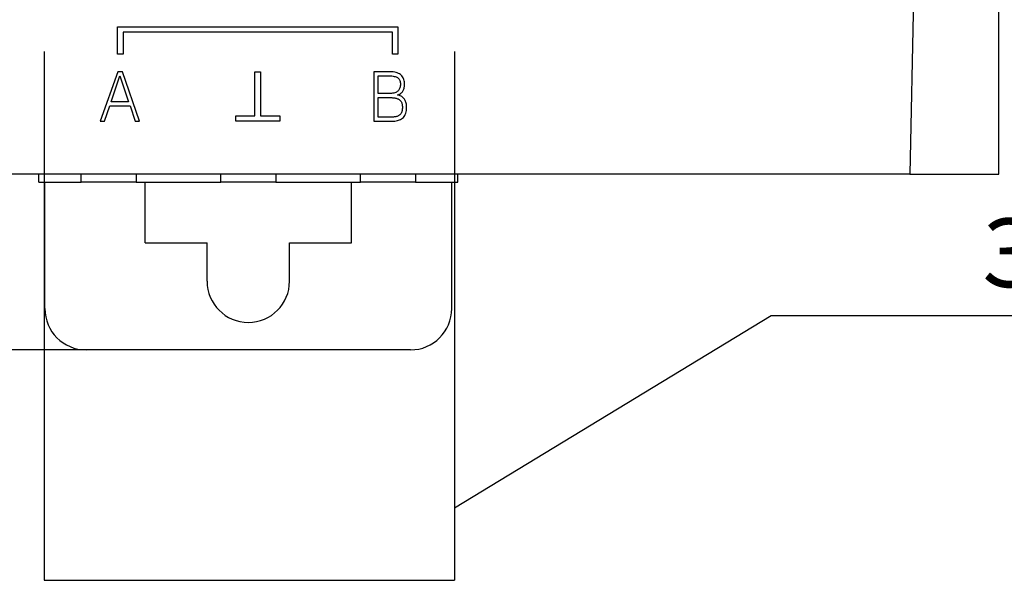
# Model space of a CAD drawing. Extents: x 0 to 845, y 1 to 299.
# Drawn here: x 518 to 554, y 139 to 159 of the extents above; entities that cross this region are included whole.
import ezdxf
from ezdxf.lldxf.tags import DXFTag

# ---------------------------------------------------------------- set-up
doc = ezdxf.new("R2010")
doc.units = 0
doc.header["$MEASUREMENT"] = 0
doc.linetypes.add('K5LT_BASIC', pattern=[0])
doc.linetypes.add('K5LT_THIN', pattern=[0])
doc.layers.get('0').update_dxf_attribs({"linetype": 'CONTINUOUS'})
doc.layers.get('DEFPOINTS').update_dxf_attribs({"linetype": 'CONTINUOUS'})
doc.layers.add('help', color=4, linetype='New Line1', lineweight=25)
doc.layers.add('Системный слой (1)', color=7, linetype='CONTINUOUS', true_color=0x909090)
doc.layers.add('СЛОЙ_10', color=6, linetype='CONTINUOUS')
doc.styles.add('K5_TEXTSTYLE', font='win_eskd.shx', dxfattribs={"width": 0.7, "oblique": 15, "bigfont": 'b_eskd.shx'})
doc.styles.add('KDIMTEXTSTYLE', font='GOST_AU.SHX', dxfattribs={"width": 0.96, "oblique": 15, "height": 5})
tags = doc.linetypes.add('New Line1', pattern=[0.8, 0.5, -0.3]).pattern_tags.tags
tags[6:7] = [DXFTag(74, 4), DXFTag(75, 0), DXFTag(340, '0'), DXFTag(46, 1.0), DXFTag(50, 0.0), DXFTag(44, 0.0), DXFTag(45, 0.0)]
tags[4:5] = [DXFTag(74, 4), DXFTag(75, 0), DXFTag(340, '0'), DXFTag(46, 1.0), DXFTag(50, 0.0), DXFTag(44, 0.0), DXFTag(45, 0.0)]
doc.dimstyles.new('KDIMSTYLE (1.00)', dxfattribs={"dimtxt": 5, "dimasz": 1, "dimexe": 2, "dimexo": 0, "dimgap": 1, "dimtad": 1, "dimtxsty": 'KDIMTEXTSTYLE', "dimsah": 1, "dimcen": 0, "dimdle": 1, "dimadec": 0, "dimazin": 0, "dimtfac": 0.667, "dimtmove": 0, "dimatfit": 3, "dimfxl": 1, "dimtvp": 1, "dimtolj": 1, "dimtzin": 0, "dimarcsym": 0})

# ---------------------------------------------------------------- blocks, each defined once
blk = doc.blocks.new('KDIMARROW_01')
blk.add_hatch(color=0).paths.add_polyline_path([(0, 0), (-5, 0.658), (-4.5, 0), (-5, -0.658)])
at = {"color": 0, "linetype": 'K5LT_THIN'}
for p, q in [((-4.5, 0), (-5, 0.658)), ((-5, 0.658), (0, 0)), ((0, 0), (-5, -0.658)), ((-5, -0.658), (-4.5, 0)), ((0, 0), (-1, 0))]:
    blk.add_line(p, q, dxfattribs=at)
blk = doc.blocks.new('*D235')
at = {"layer": 'DEFPOINTS', "color": 0}
for p in [(491.175, 243.45), (502.461, 243.45), (520.626, 147.35)]:
    blk.add_point(p, dxfattribs=at)
at = {"layer": 'Системный слой (1)', "color": 0, "lineweight": -2}
for p, q in [((502.461, 243.45), (489.175, 243.45)), ((491.175, 148.35), (491.175, 242.45)), ((520.626, 147.35), (489.175, 147.35))]:
    blk.add_line(p, q, dxfattribs=at)
for p, rotation in [((491.175, 243.45), 90), ((491.175, 147.35), 270)]:
    blk.add_blockref('KDIMARROW_01', p, dxfattribs=dict(at, rotation=rotation))
at = {"layer": 'Системный слой (1)', "color": 7, "ltscale": 100, "insert": (487.655, 199.565), "char_height": 5, "attachment_point": 5, "rotation": 90, "style": 'KDIMTEXTSTYLE'}
blk.add_mtext('\\A1;93', dxfattribs=at)

msp = doc.modelspace()

# ---------------------------------------------------------------- linework, layer by layer
at = {"color": 5, "linetype": 'K5LT_BASIC'}
for p, q in [((550.825, 164.6), (550.59, 153.75)), ((553.825, 153.75), (553.825, 164.6)), ((550.59, 153.75), (502.461, 153.75)), ((518.905, 153.46), (518.905, 153.75)), ((520.445, 153.46), (520.445, 153.75)), ((522.445, 153.75), (522.445, 153.46)), ((525.525, 153.46), (525.525, 153.75)), ((527.525, 153.75), (527.525, 153.46)), ((530.605, 153.46), (530.605, 153.75)), ((532.605, 153.75), (532.605, 153.46)), ((534.145, 153.46), (534.145, 153.75)), ((550.59, 153.75), (553.825, 153.75)), ((518.905, 153.46), (520.445, 153.46)), ((519.125, 148.85), (519.125, 153.46)), ((522.445, 153.46), (520.445, 153.46)), ((522.445, 153.46), (525.525, 153.46)), ((522.775, 151.25), (522.775, 153.46)), ((527.525, 153.46), (525.525, 153.46)), ((527.525, 153.46), (530.605, 153.46)), ((530.275, 151.25), (530.275, 153.46)), ((532.605, 153.46), (530.605, 153.46)), ((532.605, 153.46), (534.145, 153.46)), ((533.925, 148.85), (533.925, 153.46)), ((522.775, 151.25), (525.025, 151.25)), ((525.025, 149.85), (525.025, 151.25)), ((528.025, 149.85), (528.025, 151.25)), ((528.025, 151.25), (530.275, 151.25)), ((532.425, 147.35), (520.625, 147.35))]:
    msp.add_line(p, q, dxfattribs=at)
for centre, start, end in [((526.525, 149.85), 180, 0), ((520.625, 148.85), 180, 270), ((532.425, 148.85), 270, 0)]:
    msp.add_arc(centre, 1.5, start, end, dxfattribs=at)
at = {"layer": 'help', "ltscale": 5}
for p, q in [((519.103, 158.216), (519.103, 138.961)), ((534.024, 158.216), (534.024, 138.961)), ((519.103, 138.961), (534.024, 138.961))]:
    msp.add_line(p, q, dxfattribs=at)
at = {"layer": 'help', "linetype": 'ByBlock'}
msp.add_line((545.543, 148.586), (534.024, 141.586), dxfattribs=at)
at = {"layer": 'help', "linetype": 'ByBlock', "lineweight": -2, "ltscale": 2}
msp.add_line((589.163, 148.586), (545.543, 148.586), dxfattribs=at)
at = {"layer": 'СЛОЙ_10', "color": 7, "linetype": 'K5LT_THIN'}
for p, q in [((521.767, 158.111), (521.767, 159.111)), ((521.767, 159.111), (531.967, 159.111)), ((531.967, 159.111), (531.967, 158.111)), ((531.767, 158.911), (521.967, 158.911)), ((521.967, 158.911), (521.967, 158.111)), ((531.767, 158.111), (531.767, 158.911)), ((521.967, 158.111), (521.767, 158.111)), ((531.967, 158.111), (531.767, 158.111)), ((521.776, 157.472), (521.138, 155.672)), ((521.539, 156.383), (521.856, 157.328)), ((521.948, 157.472), (521.776, 157.472)), ((521.856, 157.328), (522.173, 156.383)), ((522.569, 155.672), (521.948, 157.472)), ((526.767, 155.872), (526.767, 157.472)), ((526.767, 157.472), (526.967, 157.472)), ((526.967, 157.472), (526.967, 155.872)), ((531.68, 157.472), (531.095, 157.472)), ((531.095, 157.472), (531.095, 155.672)), ((531.249, 157.326), (531.601, 157.326)), ((531.249, 156.678), (531.249, 157.326)), ((531.601, 157.326), (531.655, 157.326)), ((531.655, 157.326), (531.705, 157.324)), ((531.741, 157.47), (531.68, 157.472)), ((531.705, 157.324), (531.751, 157.32)), ((531.798, 157.465), (531.741, 157.47)), ((531.751, 157.32), (531.794, 157.314)), ((531.794, 157.314), (531.833, 157.306)), ((531.851, 157.457), (531.798, 157.465)), ((531.833, 157.306), (531.869, 157.297)), ((531.901, 157.446), (531.851, 157.457)), ((531.869, 157.297), (531.902, 157.285)), ((531.946, 157.432), (531.901, 157.446)), ((531.902, 157.285), (531.93, 157.272)), ((531.93, 157.272), (531.955, 157.258)), ((531.988, 157.415), (531.946, 157.432)), ((531.955, 157.258), (531.978, 157.241)), ((532.025, 157.395), (531.988, 157.415)), ((532.059, 157.373), (532.025, 157.395)), ((532.089, 157.347), (532.059, 157.373)), ((532.115, 157.319), (532.089, 157.347)), ((532.138, 157.289), (532.115, 157.319)), ((532.158, 157.256), (532.138, 157.289)), ((532.175, 157.222), (532.158, 157.256)), ((531.978, 157.241), (531.997, 157.221)), ((531.997, 157.221), (532.014, 157.2)), ((532.014, 157.2), (532.028, 157.175)), ((532.028, 157.175), (532.04, 157.149)), ((532.04, 157.149), (532.048, 157.12)), ((532.05, 156.919), (532.042, 156.889)), ((532.048, 157.12), (532.055, 157.089)), ((532.055, 156.951), (532.05, 156.919)), ((532.055, 157.089), (532.058, 157.056)), ((532.058, 156.985), (532.055, 156.951)), ((532.058, 157.056), (532.059, 157.02)), ((532.059, 157.02), (532.058, 156.985)), ((532.189, 157.186), (532.175, 157.222)), ((532.199, 157.147), (532.189, 157.186)), ((532.194, 156.874), (532.201, 156.907)), ((532.207, 157.107), (532.199, 157.147)), ((532.201, 156.907), (532.207, 156.942)), ((532.211, 157.065), (532.207, 157.107)), ((532.207, 156.942), (532.21, 156.98)), ((532.21, 156.98), (532.212, 157.02)), ((532.212, 157.02), (532.211, 157.065)), ((531.635, 156.678), (531.249, 156.678)), ((531.686, 156.68), (531.635, 156.678)), ((531.733, 156.683), (531.686, 156.68)), ((531.777, 156.689), (531.733, 156.683)), ((531.817, 156.696), (531.777, 156.689)), ((531.854, 156.706), (531.817, 156.696)), ((531.888, 156.719), (531.854, 156.706)), ((531.917, 156.733), (531.888, 156.719)), ((531.944, 156.749), (531.917, 156.733)), ((531.967, 156.768), (531.944, 156.749)), ((531.952, 156.633), (531.974, 156.637)), ((531.952, 156.628), (531.952, 156.633)), ((531.988, 156.62), (531.952, 156.628)), ((531.987, 156.788), (531.967, 156.768)), ((531.974, 156.637), (531.996, 156.644)), ((532.004, 156.811), (531.987, 156.788)), ((532.022, 156.61), (531.988, 156.62)), ((531.996, 156.644), (532.017, 156.653)), ((532.019, 156.835), (532.004, 156.811)), ((532.017, 156.653), (532.038, 156.663)), ((532.032, 156.861), (532.019, 156.835)), ((532.054, 156.598), (532.022, 156.61)), ((532.042, 156.889), (532.032, 156.861)), ((532.038, 156.663), (532.058, 156.675)), ((532.084, 156.584), (532.054, 156.598)), ((532.058, 156.675), (532.077, 156.69)), ((532.077, 156.69), (532.096, 156.705)), ((532.112, 156.567), (532.084, 156.584)), ((532.096, 156.705), (532.114, 156.723)), ((532.138, 156.548), (532.112, 156.567)), ((532.114, 156.723), (532.132, 156.743)), ((532.132, 156.743), (532.148, 156.764)), ((532.161, 156.527), (532.138, 156.548)), ((532.148, 156.764), (532.162, 156.788)), ((532.162, 156.788), (532.175, 156.814)), ((532.175, 156.814), (532.185, 156.843)), ((532.185, 156.843), (532.194, 156.874)), ((521.296, 155.672), (521.487, 156.237)), ((521.487, 156.237), (522.226, 156.237)), ((522.173, 156.383), (521.539, 156.383)), ((522.226, 156.237), (522.411, 155.672)), ((531.249, 156.533), (531.655, 156.533)), ((531.249, 155.818), (531.249, 156.533)), ((531.655, 156.533), (531.687, 156.533)), ((531.687, 156.533), (531.718, 156.532)), ((531.718, 156.532), (531.748, 156.531)), ((531.748, 156.531), (531.776, 156.529)), ((531.776, 156.529), (531.804, 156.526)), ((531.804, 156.526), (531.831, 156.522)), ((531.831, 156.522), (531.857, 156.518)), ((531.857, 156.518), (531.882, 156.513)), ((531.882, 156.513), (531.907, 156.508)), ((531.907, 156.508), (531.93, 156.501)), ((531.93, 156.501), (531.952, 156.493)), ((531.952, 156.493), (531.972, 156.484)), ((531.972, 156.484), (531.992, 156.474)), ((531.992, 156.474), (532.01, 156.462)), ((532.01, 156.462), (532.027, 156.449)), ((532.027, 156.449), (532.043, 156.435)), ((532.043, 156.435), (532.058, 156.42)), ((532.058, 156.42), (532.072, 156.403)), ((532.072, 156.403), (532.084, 156.386)), ((532.084, 156.386), (532.095, 156.366)), ((532.095, 156.366), (532.105, 156.345)), ((532.105, 156.345), (532.113, 156.322)), ((532.113, 156.322), (532.12, 156.297)), ((532.12, 156.297), (532.125, 156.271)), ((532.125, 156.271), (532.128, 156.242)), ((532.128, 156.242), (532.131, 156.212)), ((532.131, 156.212), (532.132, 156.18)), ((532.132, 156.18), (532.131, 156.147)), ((532.183, 156.504), (532.161, 156.527)), ((532.203, 156.478), (532.183, 156.504)), ((532.22, 156.451), (532.203, 156.478)), ((532.235, 156.423), (532.22, 156.451)), ((532.249, 156.393), (532.235, 156.423)), ((532.26, 156.361), (532.249, 156.393)), ((532.269, 156.328), (532.26, 156.361)), ((532.276, 156.294), (532.269, 156.328)), ((532.281, 156.257), (532.276, 156.294)), ((532.284, 156.22), (532.281, 156.257)), ((532.283, 156.121), (532.285, 156.18)), ((532.285, 156.18), (532.284, 156.22)), ((526.067, 155.672), (526.067, 155.872)), ((526.067, 155.872), (526.767, 155.872)), ((526.967, 155.872), (527.667, 155.872)), ((527.667, 155.872), (527.667, 155.672)), ((531.775, 155.822), (531.743, 155.82)), ((531.806, 155.825), (531.775, 155.822)), ((531.836, 155.828), (531.806, 155.825)), ((531.864, 155.832), (531.836, 155.828)), ((531.891, 155.837), (531.864, 155.832)), ((531.916, 155.843), (531.891, 155.837)), ((531.94, 155.849), (531.916, 155.843)), ((531.962, 155.857), (531.94, 155.849)), ((531.983, 155.866), (531.962, 155.857)), ((532.002, 155.876), (531.983, 155.866)), ((532.02, 155.888), (532.002, 155.876)), ((532.037, 155.901), (532.02, 155.888)), ((532.052, 155.915), (532.037, 155.901)), ((532.066, 155.93), (532.052, 155.915)), ((532.079, 155.947), (532.066, 155.93)), ((532.09, 155.966), (532.079, 155.947)), ((532.1, 155.986), (532.09, 155.966)), ((532.109, 156.008), (532.1, 155.986)), ((532.116, 156.032), (532.109, 156.008)), ((532.122, 156.058), (532.116, 156.032)), ((532.126, 156.086), (532.122, 156.058)), ((532.129, 156.116), (532.126, 156.086)), ((532.131, 156.147), (532.129, 156.116)), ((532.167, 155.814), (532.194, 155.846)), ((532.194, 155.846), (532.218, 155.882)), ((532.218, 155.882), (532.237, 155.922)), ((532.237, 155.922), (532.254, 155.965)), ((532.254, 155.965), (532.267, 156.013)), ((532.267, 156.013), (532.277, 156.065)), ((532.277, 156.065), (532.283, 156.121)), ((521.138, 155.672), (521.296, 155.672)), ((522.411, 155.672), (522.569, 155.672)), ((527.667, 155.672), (526.067, 155.672)), ((531.095, 155.672), (531.757, 155.672)), ((531.637, 155.818), (531.249, 155.818)), ((531.673, 155.818), (531.637, 155.818)), ((531.709, 155.818), (531.673, 155.818)), ((531.743, 155.82), (531.709, 155.818)), ((531.757, 155.672), (531.808, 155.673)), ((531.808, 155.673), (531.857, 155.677)), ((531.857, 155.677), (531.903, 155.683)), ((531.903, 155.683), (531.948, 155.693)), ((531.948, 155.693), (531.99, 155.706)), ((531.99, 155.706), (532.03, 155.722)), ((532.03, 155.722), (532.068, 155.74)), ((532.068, 155.74), (532.104, 155.762)), ((532.104, 155.762), (532.137, 155.787)), ((532.137, 155.787), (532.167, 155.814))]:
    msp.add_line(p, q, dxfattribs=at)

# ---------------------------------------------------------------- texts
at = {"layer": 'help', "linetype": 'ByBlock', "lineweight": -2, "ltscale": 2, "insert": (593.212, 152.135), "char_height": 2.5, "width": 48.04624, "attachment_point": 3, "style": 'K5_TEXTSTYLE'}
msp.add_mtext('\\pxqc;Зона подключения проводов', dxfattribs=at)

# ---------------------------------------------------------------- dimensions: what is measured, and where the dimension line sits
at = {"layer": 'Системный слой (1)', "color": 7}
dim = msp.add_linear_dim(base=(491.175, 243.45), p1=(520.626, 147.35), p2=(502.461, 243.45), angle=90, text='93', dimstyle='KDIMSTYLE (1.00)', override={"dimexo": 0, "dimlfac": 1, "dimpost": '\\H5.0;\\W0.965;\\Q15;<>', "dimtxsty": 'KDIMTEXTSTYLE', "dimblk1": 'KDIMARROW_01', "dimblk2": 'KDIMARROW_01', "dimse1": 0, "dimse2": 0, "dimclrt": 7, "dimtolj": 1}, dxfattribs=at)
dim.commit()
dim.dimension.update_dxf_attribs({"geometry": '*D235', "text_midpoint": (491.175, 199.565), "dimtype": 160})

doc.saveas('drawing.dxf')
